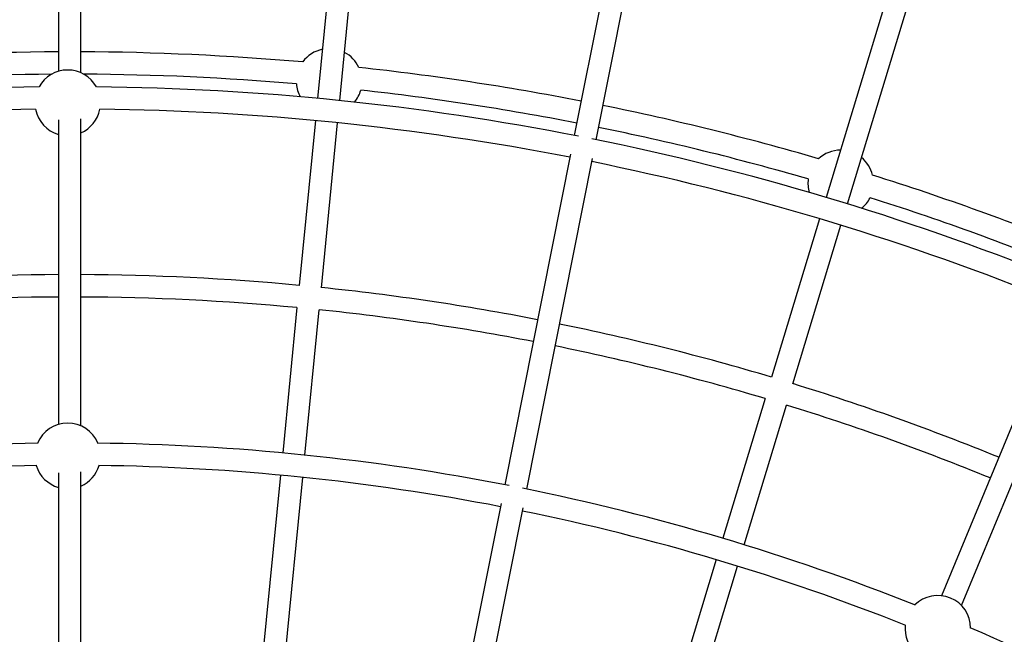
# Model space of a CAD drawing. Units: millimetres. Extents: x -6050 to 6050, y -6050 to 6050.
# Drawn here: x -36 to 669, y 1501 to 1940 of the extents above; entities that cross this region are included whole.
import ezdxf

# ---------------------------------------------------------------- set-up
doc = ezdxf.new("R2010")
doc.units = ezdxf.units.MM

msp = doc.modelspace()

# ---------------------------------------------------------------- linework, layer by layer
at = {"color": 8, "linetype": 'Continuous', "lineweight": 25}
for p, q in [((-8, 2148.21), (-8, 1903.53)), ((8, 1902.49), (8, 2148.91)), ((413.32, 2118.9), (361.36, 1857.68)), ((377.05, 1854.56), (429.01, 2115.78)), ((196.68, 2078.57), (177.53, 1884.15)), ((193.46, 1882.59), (212.61, 2077.01)), ((598.41, 2000.26), (541.7, 1813.32)), ((557.01, 1808.67), (613.72, 1995.62)), ((-8, 1868.82), (-8, 1650.75)), ((8, 1649.71), (8, 1869.52)), ((175.97, 1868.23), (164.34, 1750.24)), ((180.27, 1748.67), (191.89, 1866.66)), ((358.7, 1844.34), (311.61, 1607.58)), ((327.3, 1604.46), (374.4, 1841.22)), ((537.06, 1798), (502.64, 1684.55)), ((517.95, 1679.9), (552.37, 1793.36)), ((162.78, 1734.38), (152.54, 1630.38)), ((168.46, 1628.81), (178.71, 1732.81)), ((707.78, 1729.63), (624.32, 1528.16)), ((638.71, 1521.08), (722.83, 1724.15)), ((498.02, 1669.29), (467.68, 1569.29)), ((482.99, 1564.65), (513.33, 1664.65)), ((-8, 1616.04), (-8, 1397.97)), ((8, 1396.94), (8, 1616.74)), ((150.97, 1614.46), (130.53, 1406.94)), ((146.46, 1405.37), (166.89, 1612.89)), ((308.96, 1594.27), (274.94, 1423.23)), ((290.64, 1420.12), (324.66, 1591.15)), ((463.04, 1553.98), (402.51, 1354.44)), ((417.82, 1349.8), (478.35, 1549.34))]:
    msp.add_line(p, q, dxfattribs=at)
msp.add_circle((0, 0), 5500, dxfattribs=at)
for centre, radius, start, end in [((185.83, 1896.3), 23.5, 101.86438, 143.67424), ((0, 0), 1917.5, 90.23904, 95.04958), ((0, 0), 1917.5, 85.0068, 89.76096), ((185.83, 1896.3), 23.5, 25.13215, 62.02136), ((-1.43, 1880.97), 23.5, 29.11875, 150.96837), ((0, 0), 1917.5, 78.98904, 83.79958), ((0, 0), 1901.5, 90.38993, 94.95555), ((0, 0), 1901.5, 85.10084, 89.69719), ((0, 0), 1892.5, 90.66538, 101.10331), ((0, 0), 1892.5, 78.89669, 89.42174), ((185.83, 1896.3), 23.5, 184.26916, 207.95131), ((185.83, 1896.3), 23.5, 320.85507, 344.53723), ((0, 0), 1901.5, 78.99106, 83.70555), ((0, 0), 1876.5, 90.74717, 101.00573), ((-1.43, 1880.97), 23.5, 191.35678, 253.76528), ((-1.43, 1880.97), 23.5, 293.6581, 348.73034), ((0, 0), 1876.5, 78.99427, 89.33995), ((0, 0), 1917.5, 73.7568, 78.51096), ((0, 0), 1901.5, 73.85084, 78.50894), ((0, 0), 1892.5, 68.16538, 78.60331), ((552.21, 1823.61), 23.5, 90.61438, 132.42424), ((552.21, 1823.61), 23.5, 13.88215, 50.77136), ((0, 0), 1876.5, 68.24717, 78.50573), ((552.21, 1823.61), 23.5, 173.01916, 196.70131), ((0, 0), 1917.5, 67.73904, 72.54958), ((552.21, 1823.61), 23.5, 309.60507, 333.28723), ((0, 0), 1901.5, 67.88993, 72.45555), ((0, 0), 1758, 90.26073, 95.36427), ((0, 0), 1758, 84.63573, 89.73927), ((0, 0), 1742, 90.26313, 95.36187), ((0, 0), 1742, 84.63813, 89.73687), ((0, 0), 1758, 79.01073, 84.11427), ((0, 0), 1742, 79.01313, 84.11187), ((0, 0), 1758, 73.38573, 78.48927), ((0, 0), 1742, 73.38813, 78.48687), ((0, 0), 1758, 67.76073, 72.86427), ((0, 0), 1742, 67.76313, 72.86187), ((-1.43, 1628.19), 23.5, 23.01054, 157.09011), ((0, 0), 1637.5, 90.79211, 101.07801), ((0, 0), 1637.5, 78.92199, 89.30853), ((0, 0), 1621.5, 90.82995, 100.96732), ((-1.43, 1628.19), 23.5, 196.98654, 253.76528), ((-1.43, 1628.19), 23.5, 293.6581, 343.1141), ((0, 0), 1621.5, 79.03268, 89.2707), ((0, 0), 1637.5, 68.29211, 78.57801), ((0, 0), 1621.5, 68.32995, 78.46732), ((621.76, 1504.8), 23.5, 0.51054, 134.59011), ((621.76, 1504.8), 23.5, 174.48654, 231.26528), ((0, 0), 1637.5, 56.42199, 66.80853)]:
    msp.add_arc(centre, radius, start, end, dxfattribs=at)

doc.saveas('drawing.dxf')
